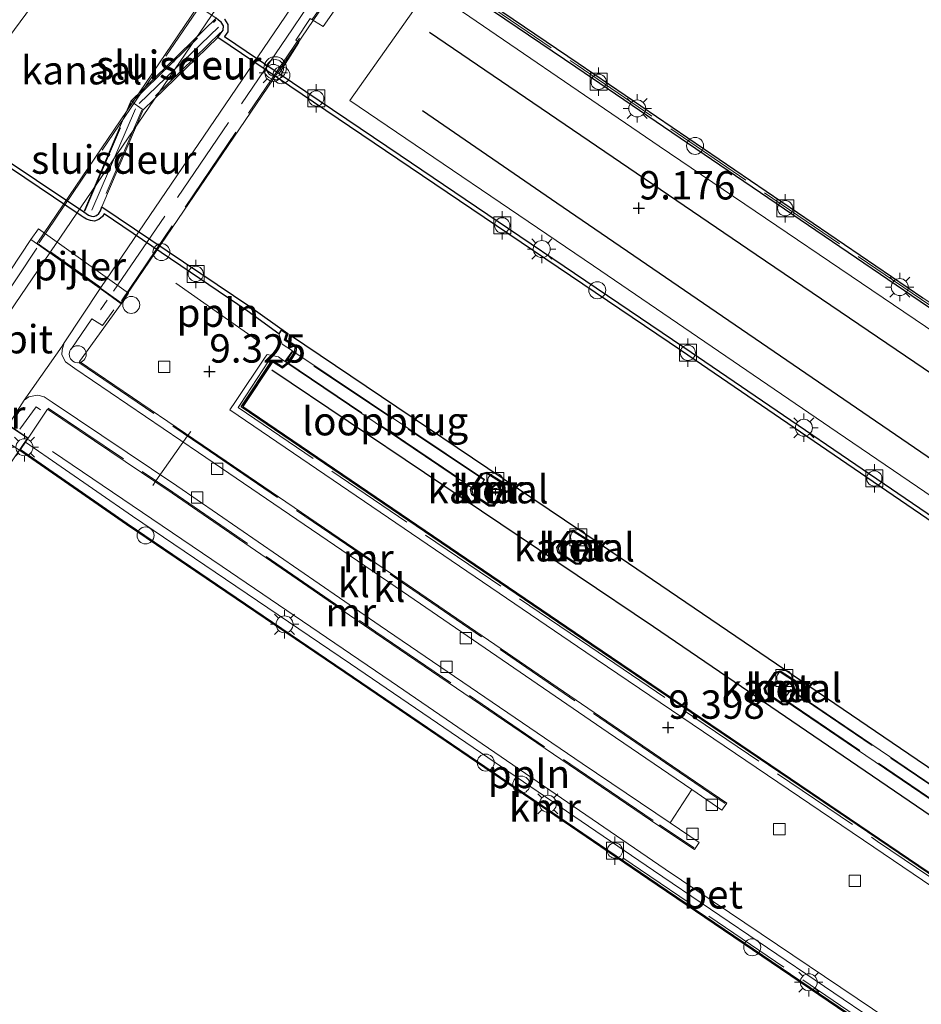
# Model space of a CAD drawing. Units: metres. Extents: x 149990 to 160008, y 437498 to 443753.
# Drawn here: x 152840 to 152920, y 440632 to 440719 of the extents above; entities that cross this region are included whole.
import ezdxf
from ezdxf.enums import TextEntityAlignment as Align

# ---------------------------------------------------------------- set-up
doc = ezdxf.new("R2010")
doc.units = ezdxf.units.M
doc.linetypes.add('IE-TERREINAFSCHEIDING', pattern=[10, 8, -2])
doc.layers.get('0').update_dxf_attribs({"lineweight": 25})
for name, color, linetype, lineweight in [('B-ME-AL-OVERIG-L-B1', 7, 'Continuous', 18), ('B-ME-AL-OVERIG-S-B1', 7, 'Continuous', 18), ('B-ME-GR-BOMENRIJ-L-B1', 10, 'Continuous', 25), ('B-ME-GW-HOOGTEPUNT-S-B1', 10, 'Continuous', 25), ('B-ME-IE-GRASLAND-GV-B6', 93, 'Continuous', 18), ('B-ME-IE-HULPGEOMETRIE-L-B1', 53, 'Continuous', 18), ('B-ME-IE-INRICHTINGSELEMENT-S-B1', 253, 'Continuous', 18), ('B-ME-IE-MEUBILAIR_WEGMEUBILAIR-LICHTMAST-S-B1', 8, 'Continuous', 18), ('B-ME-IE-TERREINAFSCHEIDING-DOORGANG-L-B1', 8, 'IE-TERREINAFSCHEIDING-KUNSTMATIG-OPEN', 18), ('B-ME-IE-TERREINAFSCHEIDING-RASTERHEKWERK-L-B1', 8, 'IE-TERREINAFSCHEIDING', 18), ('B-ME-IE-TERREINAFSCHEIDING-RASTERHEKWERK-L-B2', 8, 'IE-TERREINAFSCHEIDING', 18), ('B-ME-KW-BRUG-GV-B7', 173, 'Continuous', 18), ('B-ME-KW-LOOPBRUG-GV-B7', 213, 'Continuous', 18), ('B-ME-KW-PIJLER-GV-B6', 173, 'Continuous', 18), ('B-ME-KW-REMMINGWERK-L-B1', 10, 'Continuous', 25), ('B-ME-KW-SLUIS-GV-B6', 173, 'Continuous', 18), ('B-ME-KW-SLUIS-L-B1', 173, 'Continuous', 18), ('B-ME-MW-MUUR-GV-B6', 8, 'IE-TERREINAFSCHEIDING-KUNSTMATIG', 18), ('B-ME-OB-WATERLIJN-L-B1', 133, 'OB-WATERLIJN', 18), ('B-ME-OG-WATER-GV-B6', 153, 'Continuous', 18), ('B-ME-VH-VERH_SOORT-BETON-OVERIG-GV-B6', 8, 'IE-TERREINAFSCHEIDING-NATUURLIJK-HOUTWAL', 18), ('B-ME-VH-VERH_SOORT-BITUMEN-GV-B6', 8, 'IE-TERREINAFSCHEIDING-NATUURLIJK-HOUTWAL', 18), ('B-ME-VH-VERH_SOORT-BITUMEN-GV-B7', 8, 'IE-TERREINAFSCHEIDING-NATUURLIJK-HOUTWAL', 18), ('B-ME-VH-VERH_SOORT-KLINKERS-GV-B6', 8, 'IE-TERREINAFSCHEIDING-NATUURLIJK-HOUTWAL', 18), ('B-ME-VH-VERH_SOORT-TEGELS-GV-B6', 8, 'Continuous', 18), ('B-ME-VV-BOLDER-S-B1', 213, 'Continuous', 18), ('B-ME-VV-KADEMUUR-GV-B6', 10, 'Continuous', 25), ('B-ME-VV-KOLK-S-B1', 8, 'Continuous', 18), ('B-ME-VW-MEUBILAIR_WEGMEUBILAIR-SLAGBOOM-S-B1', 8, 'Continuous', 18), ('B-ME-VW-MEUBILAIR_WEGMEUBILAIR-VERKEERSLICHT-S-B1', 13, 'Continuous', 18)]:
    doc.layers.add(name, color=color, linetype=linetype, lineweight=lineweight)
doc.styles.add('NLCS-ISO', font='NLCS-ISO.TTF')
doc.linetypes.add('IE-TERREINAFSCHEIDING-KUNSTMATIG', pattern='A,4,[82,NLCS.SHX,S=0.75,R=90,X=0,Y=0],4,-2', length=10)
doc.linetypes.add('IE-TERREINAFSCHEIDING-KUNSTMATIG-OPEN', pattern='A,7,-1.5,[67,NLCS.SHX,S=0.75,R=0,X=0,Y=0],-1.5', length=10)
doc.linetypes.add('IE-TERREINAFSCHEIDING-NATUURLIJK-HOUTWAL', pattern='A,7,-1.5,[67,NLCS.SHX,S=0.75,R=45,X=0,Y=0],-1.5,7,-1.5,[70,NLCS.SHX,S=0.75,R=0,X=0,Y=0],-1.5', length=20)
doc.linetypes.add('OB-WATERLIJN', pattern='A,10,[32,NLCS.SHX,S=2,R=0,X=0,Y=0],-12', length=22)

# ---------------------------------------------------------------- blocks, each defined once
blk = doc.blocks.new('bolder')
for p, q in [((-0.75, 0), (-1.25, 0)), ((-0.75, 0.75), (-0.75, -0.75)), ((0.75, 0.75), (-0.75, 0.75)), ((0.75, -0.75), (0.75, 0.75)), ((0.75, 0), (1.25, 0)), ((-0.75, -0.75), (0.75, -0.75))]:
    blk.add_line(p, q)
blk.add_circle((0, 0), 0.673)
blk = doc.blocks.new('dtb')
blk.add_circle((0, 0), 0.75)
blk = doc.blocks.new('verkeerslicht')
for radius in [1, 0.75]:
    blk.add_circle((0, 0), radius)
blk = doc.blocks.new('hoogtepunt')
for p, q in [((-0.5, 0), (0.5, 0)), ((0, 0.5), (0, -0.5))]:
    blk.add_line(p, q)
blk = doc.blocks.new('kolk')
blk.add_lwpolyline([(-0.5, -0.5), (0.5, -0.5), (0.5, 0.5), (-0.5, 0.5)], close=True)
blk = doc.blocks.new('lantaarnpaal')
for p, q in [((-0.884, 0.884), (-0.53, 0.53)), ((0, 0.75), (0, 1.25)), ((0.53, 0.53), (0.884, 0.884)), ((-0.75, 0), (-1.25, 0)), ((0.75, 0), (1.25, 0)), ((-0.53, -0.53), (-0.884, -0.884)), ((0, -0.75), (0, -1.25)), ((0.53, -0.53), (0.884, -0.884))]:
    blk.add_line(p, q)
blk.add_circle((0, 0), 0.75)

msp = doc.modelspace()

# ---------------------------------------------------------------- linework, layer by layer
at = {"layer": 'B-ME-AL-OVERIG-L-B1'}
msp.add_line((152854.072, 440696.014, 9.999), (152861.453, 440690.829, 9.999), dxfattribs=at)
msp.add_polyline3d([(152927.102, 440627.374, 10.028), (152925.282, 440628.674, 10.028), (152924.275, 440627.175, 10.028), (152921.155, 440628.204, 10.028), (152897.217, 440644.332, 10.036), (152873.048, 440660.875, 10.068), (152858.154, 440671.033, 10.084), (152843.194, 440681.183, 10.088)], dxfattribs=at)
at = {"layer": 'B-ME-GR-BOMENRIJ-L-B1'}
for points in [[(152876.443, 440718.155, 9.189), (152905.225, 440698.558, 9.197), (152963.498, 440658.995, 9.253), (152997.995, 440635.375, 9.253), (153038.78, 440607.746, 9.264), (153082.919, 440577.472, 9.264)], [(153075.948, 440575.081, 9.189), (153032.096, 440604.746, 9.351), (152980.13, 440640.063, 9.217), (152922.004, 440679.597, 9.245), (152887.659, 440703.069, 9.249), (152875.809, 440711.223, 9.288)]]:
    msp.add_polyline3d(points, dxfattribs=at)
at = {"layer": 'B-ME-IE-GRASLAND-GV-B6'}
msp.add_polyline3d([(153072.596, 440574.01, 9.22), (153045.515, 440592.389, 9.228), (153027.136, 440604.934, 9.285), (153003.371, 440621.039, 9.305), (152981.301, 440636.048, 9.204), (152956.647, 440652.953, 9.232), (152935.667, 440667.047, 9.131), (152912.384, 440682.873, 9.123), (152890.878, 440697.552, 9.16), (152869.418, 440712.151, 9.123), (152876.374, 440722.02, 9.127), (152896.669, 440708.107, 9.127), (152922.984, 440690.297, 9.127), (152939.142, 440679.399, 9.127), (152961.596, 440663.958, 9.176), (152979.532, 440651.763, 9.192), (153000.684, 440637.394, 9.196), (153017.7, 440625.808, 9.059), (153037.592, 440612.43, 9.067), (153058.468, 440598.121, 9.143)], dxfattribs=at)
at = {"layer": 'B-ME-IE-HULPGEOMETRIE-L-B1'}
msp.add_polyline3d([(152888.475, 440784.102, 9.133), (152867.877, 440756.285, 9.158), (152866.029, 440753.801, 9.174), (152866.006, 440753.769, 8.802), (152865.838, 440753.532, 3.45), (152855.005, 440738.902, 3.5), (152854.839, 440738.538, 9.214), (152852.926, 440736.081, 9.151), (152847.565, 440728.856, 9.214), (152845.745, 440726.422, 9.214), (152845.519, 440726.092, 3.5), (152834.638, 440711.399, 3.5), (152834.562, 440711.314, 9.278), (152832.642, 440708.704, 9.19), (152823.497, 440696.358, 9.355), (152822.745, 440695.141, 9.307), (152822.192, 440694.568, 9.307), (152822.12, 440694.494, 3.5), (152773.257, 440628.51, 3.5)], dxfattribs=at)
at = {"layer": 'B-ME-IE-TERREINAFSCHEIDING-DOORGANG-L-B1'}
msp.add_line((152852.31, 440678.588, 16.07), (152855.083, 440682.561, 16.08), dxfattribs=at)
at = {"layer": 'B-ME-IE-TERREINAFSCHEIDING-RASTERHEKWERK-L-B1'}
for p, q in [((152850.229, 440712.047, 9.168), (152857.6, 440719.23, 9.168)), ((152858.003, 440718.121, 9.164), (152851.191, 440711.502, 9.164)), ((152846.043, 440702.368, 9.168), (152850.101, 440711.921, 9.168)), ((152851.051, 440711.29, 9.164), (152847.173, 440702.209, 9.168)), ((152841.797, 440699.11, 16.147), (152834.036, 440687.44, 16.147)), ((152848.017, 440694.518, 16.216), (152847.414, 440693.664, 16.216)), ((152855.083, 440682.561, 16.08), (152855.373, 440682.945, 16.08)), ((152852.31, 440678.588, 16.07), (152852.034, 440678.171, 16.07))]:
    msp.add_line(p, q, dxfattribs=at)
for points in [[(152872.281, 440726.899, 9.156), (152889.437, 440715.251, 9.156), (152919.814, 440694.571, 9.156), (152943.202, 440678.724, 9.156), (152974.64, 440657.333, 9.156), (153002.157, 440638.617, 9.156), (153042.409, 440611.273, 9.156), (153062.003, 440597.897, 9.156), (153080.494, 440585.32, 9.152)], [(152848.58, 440693.683, 16.216), (152847.587, 440692.298, 16.216), (152846.66, 440692.885, 16.216), (152844.817, 440690.216, 16.216)], [(152845.506, 440689.022, 16.147), (152856.427, 440681.612, 16.075), (152874.402, 440669.362, 13.507), (152892.556, 440656.918, 10.754), (152897.805, 440653.337, 9.749), (152902.51, 440650.115, 9.341)], [(152862.24, 440689.143, 10.04), (152859.721, 440685.307, 9.362), (152859.553, 440685.051, 9.317), (152890.561, 440663.964, 9.406), (152915.947, 440646.773, 9.406), (152930.64, 440636.8, 9.406), (152934.022, 440634.484, 9.406)], [(152842.124, 440684.864, 16.216), (152841.748, 440685.116, 16.216), (152840.304, 440683.131, 16.216)], [(152842.8, 440684.998, 16.219), (152853.782, 440677.596, 16.047), (152871.7, 440665.267, 13.483), (152889.536, 440653.127, 10.847), (152896.719, 440648.238, 9.571), (152899.779, 440646.205, 9.329)], [(152931.955, 440621.493, 9.414), (152930.762, 440619.788, 9.414), (152924.845, 440623.903, 9.385), (152915.961, 440630.08, 9.414), (152895.849, 440643.725, 9.39), (152893.481, 440645.338, 9.388)]]:
    msp.add_polyline3d(points, dxfattribs=at)
at = {"layer": 'B-ME-IE-TERREINAFSCHEIDING-RASTERHEKWERK-L-B2'}
for p, q in [((152849.257, 440694.454, 16.099), (152866.744, 440720.248, 16.196)), ((152881.201, 440678.698, 9.252), (152864.411, 440689.939, 9.252)), ((152863.839, 440689.068, 9.248), (152880.576, 440677.774, 9.252)), ((152998.179, 440599.056, 9.379), (152908.308, 440660.099, 9.375)), ((152907.759, 440659.29, 9.336), (152997.63, 440598.248, 9.324))]:
    msp.add_line(p, q, dxfattribs=at)
for points in [[(152878.09, 440752.68, 16.312), (152857.667, 440722.655, 16.414), (152842.006, 440699.591, 16.119)], [(152885.306, 440747.863, 16.126), (152884.433, 440748.407, 16.126), (152864.354, 440718.449, 16.527), (152848.364, 440695.026, 16.361)]]:
    msp.add_polyline3d(points, dxfattribs=at)
at = {"layer": 'B-ME-KW-BRUG-GV-B7'}
for points in [[(152887.829, 440747.076, 16.219), (152887.35, 440746.403, 16.055), (152887.67, 440746.198, 16.055), (152887.194, 440745.531, 16.059), (152885.029, 440746.982, 16.047), (152849.243, 440694.291, 16.043), (152841.822, 440699.56, 16.126), (152877.973, 440752.884, 16.236), (152875.495, 440754.59, 16.382), (152897.381, 440787.377, 15.893), (152909.76, 440778.981, 15.893), (152887.829, 440747.076, 16.219)], [(152833.168, 440687.542, 16.152), (152840.977, 440682.355, 16.152), (152794.554, 440613.798, 16.051), (152786.59, 440619.198, 16.051), (152833.168, 440687.542, 16.152)]]:
    msp.add_polyline3d(points, dxfattribs=at)
at = {"layer": 'B-ME-KW-LOOPBRUG-GV-B7'}
for points in [[(152864.381, 440690.015, 9.252), (152881.272, 440678.696, 9.252), (152880.589, 440677.666, 9.252), (152863.755, 440689.067, 9.248), (152864.381, 440690.015, 9.252)], [(152998.248, 440599.069, 9.379), (152997.643, 440598.179, 9.324), (152907.69, 440659.277, 9.336), (152908.295, 440660.168, 9.375), (152998.248, 440599.069, 9.379)]]:
    msp.add_polyline3d(points, dxfattribs=at)
at = {"layer": 'B-ME-KW-PIJLER-GV-B6'}
for points in [[(152842.943, 440698.702, 16.079), (152841.281, 440699.865, 9.244), (152841.954, 440700.817, 9.244), (152849.887, 440695.147, 9.244), (152849.251, 440694.214, 9.244), (152847.387, 440695.547, 16.087), (152845.175, 440697.118, 16.087), (152842.943, 440698.702, 16.079)], [(152832.447, 440686.607, 9.307), (152832.885, 440687.225, 9.507), (152833.155, 440687.611, 9.507), (152834.698, 440686.584, 15.994), (152837.058, 440685.017, 15.994), (152839.307, 440683.523, 15.994), (152841.049, 440682.362, 9.228), (152840.804, 440682.007, 9.35), (152840.35, 440681.35, 9.359), (152840.295, 440681.271, 3.5), (152832.389, 440686.522, 3.5), (152832.447, 440686.607, 9.307)]]:
    msp.add_polyline3d(points, dxfattribs=at)
at = {"layer": 'B-ME-KW-REMMINGWERK-L-B1'}
for points in [[(152864.095, 440691.491, 3.77), (152891.035, 440673.316, 3.77), (152919.429, 440654.014, 3.77), (152953.38, 440631.005, 3.734), (152990.888, 440605.501, 3.823), (153027.128, 440580.951, 3.867), (153061.255, 440557.5, 3.867)], [(152862.532, 440688.367, 3.908), (152896.175, 440665.736, 3.782), (152920.012, 440649.47, 3.782), (152955.762, 440625.086, 3.782), (152990.703, 440601.409, 3.936), (153021.535, 440580.502, 3.98), (153058.771, 440555.269, 3.863)]]:
    msp.add_polyline3d(points, dxfattribs=at)
at = {"layer": 'B-ME-KW-SLUIS-GV-B6'}
for points in [[(152857.605, 440719.4, 3.5), (152857.835, 440719.222, 3.698), (152858.044, 440719.043, 3.698), (152858.251, 440718.72, 3.698), (152858.243, 440718.34, 3.698), (152857.983, 440717.98, 3.698), (152857.76, 440717.704, 3.5), (152851.18, 440711.324, 3.5), (152850.088, 440712.075, 3.5), (152857.605, 440719.4, 3.5)], [(152850.088, 440712.075, 3.5), (152851.18, 440711.324, 3.5), (152847.539, 440702.745, 3.5), (152847.406, 440702.404, 3.698), (152847.266, 440702.174, 3.698), (152847.065, 440701.988, 3.698), (152846.838, 440701.912, 3.698), (152846.63, 440701.931, 3.698), (152846.346, 440702.025, 3.698), (152845.939, 440702.302, 3.5), (152850.088, 440712.075, 3.5)]]:
    msp.add_polyline3d(points, dxfattribs=at)
at = {"layer": 'B-ME-KW-SLUIS-L-B1'}
for p, q in [((152850.818, 440711.862, 9.162), (152857.835, 440718.613, 9.162)), ((152850.512, 440711.395, 9.162), (152846.66, 440702.47, 9.162))]:
    msp.add_line(p, q, dxfattribs=at)
at = {"layer": 'B-ME-MW-MUUR-GV-B6'}
for points in [[(152833.155, 440687.611, 9.507), (152841.281, 440699.865, 9.244), (152842.943, 440698.702, 16.079), (152834.698, 440686.584, 15.994), (152833.155, 440687.611, 9.507)], [(152847.387, 440695.547, 16.087), (152849.251, 440694.214, 9.244), (152845.562, 440689.105, 9.337), (152856.483, 440681.695, 9.337), (152874.458, 440669.445, 9.337), (152892.612, 440657.001, 9.337), (152897.861, 440653.42, 9.337), (152902.635, 440650.154, 9.337), (152902.212, 440649.535, 9.341), (152899.559, 440651.355, 9.378), (152892.189, 440656.382, 10.621), (152874.035, 440668.826, 13.451), (152856.061, 440681.075, 15.849), (152845.141, 440688.484, 16.022), (152844.326, 440689.075, 16.022), (152844.006, 440689.716, 16.022), (152844.041, 440690.148, 16.022), (152844.227, 440690.757, 16.064), (152847.387, 440695.547, 16.087)], [(152839.307, 440683.523, 15.994), (152840.699, 440685.694, 15.961), (152841.099, 440685.996, 16.043), (152841.525, 440686.086, 16.014), (152841.899, 440686.139, 16.022), (152842.452, 440686.006, 16.022), (152843.163, 440685.537, 16.022), (152854.148, 440678.133, 15.849), (152872.068, 440665.803, 13.451), (152889.902, 440653.664, 10.621), (152897.65, 440648.423, 9.374), (152900.218, 440646.7, 9.329), (152899.804, 440646.075, 9.337), (152896.663, 440648.155, 9.337), (152889.48, 440653.044, 9.337), (152871.644, 440665.184, 9.337), (152853.726, 440677.513, 9.337), (152842.744, 440684.915, 9.337), (152841.049, 440682.362, 9.228), (152839.307, 440683.523, 15.994)]]:
    msp.add_polyline3d(points, dxfattribs=at)
at = {"layer": 'B-ME-OB-WATERLIJN-L-B1'}
for points in [[(153093.208, 440575.37, 3.45), (153084.977, 440580.941, 3.45), (153085.721, 440582.007, 3.45), (153073.524, 440590.303, 3.45), (153062.116, 440598.062, 3.45), (153042.522, 440611.438, 3.45), (153021.476, 440625.735, 3.45), (153002.269, 440638.782, 3.45), (152974.752, 440657.498, 3.45), (152943.314, 440678.889, 3.45), (152919.926, 440694.736, 3.45), (152889.549, 440715.416, 3.45), (152866.689, 440730.925, 3.45)], [(152857.605, 440719.4, 3.5), (152850.088, 440712.075, 3.5), (152845.939, 440702.302, 3.5)], [(152847.539, 440702.745, 3.5), (152851.18, 440711.324, 3.5), (152857.76, 440717.704, 3.5)], [(152857.76, 440717.704, 3.5), (152873.632, 440706.974, 3.5), (152898.638, 440690.051, 3.5), (152922.603, 440673.687, 3.5), (152942.871, 440659.927, 3.5), (152968.585, 440642.453, 3.5), (152993.927, 440625.161, 3.5), (153015.247, 440610.685, 3.5), (153035.99, 440596.645, 3.5), (153058.158, 440581.525, 3.5), (153076.725, 440568.831, 3.5), (153077.444, 440569.911, 3.5), (153085.7, 440564.294, 3.5)], [(152845.939, 440702.302, 3.5), (152837.579, 440707.914, 3.5), (152838.321, 440709.007, 3.5), (152837.041, 440709.917, 3.5), (152834.638, 440711.399, 3.5)], [(152930.809, 440637.048, 3.5), (152916.115, 440647.021, 3.5), (152890.73, 440664.213, 3.5), (152859.968, 440685.133, 3.5), (152862.592, 440689.096, 3.5), (152863.452, 440688.537, 3.5), (152864.046, 440688.986, 3.5), (152864.65, 440689.944, 3.5), (152864.691, 440690.49, 3.5), (152863.757, 440691.053, 3.5), (152863.923, 440691.592, 3.5), (152860.594, 440693.969, 3.5), (152850.41, 440700.815, 3.5), (152847.539, 440702.745, 3.5)], [(152930.8, 440619.522, 3.5), (152915.792, 440629.832, 3.5), (152895.68, 440643.477, 3.5), (152868.951, 440661.69, 3.5), (152849.723, 440674.737, 3.5), (152840.295, 440681.271, 3.5), (152832.389, 440686.522, 3.5), (152827.951, 440689.503, 3.5), (152822.12, 440694.494, 3.5)], [(152880.997, 440676.832, 3.5), (152880.174, 440677.361, 3.5), (152880.058, 440677.816, 3.5), (152881.005, 440679.225, 3.5), (152881.491, 440679.353, 3.5), (152883.029, 440678.371, 3.5), (152883.053, 440677.825, 3.5), (152882.105, 440676.357, 3.5), (152881.676, 440676.363, 3.5), (152880.997, 440676.832, 3.5)], [(152888.611, 440671.711, 3.5), (152887.788, 440672.24, 3.5), (152887.672, 440672.695, 3.5), (152888.619, 440674.104, 3.5), (152889.105, 440674.232, 3.5), (152890.643, 440673.25, 3.5), (152890.667, 440672.704, 3.5), (152889.719, 440671.236, 3.5), (152889.29, 440671.242, 3.5), (152888.611, 440671.711, 3.5)], [(152906.872, 440659.298, 3.5), (152906.049, 440659.827, 3.5), (152905.933, 440660.282, 3.5), (152906.88, 440661.691, 3.5), (152907.366, 440661.819, 3.5), (152908.904, 440660.837, 3.5), (152908.928, 440660.291, 3.5), (152907.98, 440658.823, 3.5), (152907.551, 440658.829, 3.5), (152906.872, 440659.298, 3.5)]]:
    msp.add_polyline3d(points, dxfattribs=at)
at = {"layer": 'B-ME-OG-WATER-GV-B6'}
for points in [[(153062.116, 440598.062, 3.45), (153042.522, 440611.438, 3.45), (153021.476, 440625.735, 3.45), (153002.269, 440638.782, 3.45), (152974.752, 440657.498, 3.45), (152943.314, 440678.889, 3.45), (152919.926, 440694.736, 3.45), (152889.549, 440715.416, 3.45), (152866.689, 440730.925, 3.45), (152870.278, 440739.484, 3.45), (152876.922, 440745.929, 3.45)], [(152834.561, 440733.574, 3.5), (152845.519, 440726.092, 3.5), (152834.638, 440711.399, 3.5)], [(152845.519, 440726.092, 3.5), (152848.497, 440724.016, 3.5), (152849.202, 440725.091, 3.5), (152857.605, 440719.4, 3.5), (152850.088, 440712.075, 3.5), (152845.939, 440702.302, 3.5), (152837.579, 440707.914, 3.5), (152838.321, 440709.007, 3.5), (152837.041, 440709.917, 3.5), (152834.638, 440711.399, 3.5), (152845.519, 440726.092, 3.5)], [(152930.809, 440637.048, 3.5), (152916.115, 440647.021, 3.5), (152890.73, 440664.213, 3.5), (152859.968, 440685.133, 3.5), (152862.592, 440689.096, 3.5), (152863.452, 440688.537, 3.5), (152864.046, 440688.986, 3.5), (152864.65, 440689.944, 3.5), (152864.691, 440690.49, 3.5), (152863.757, 440691.053, 3.5), (152863.923, 440691.592, 3.5), (152860.594, 440693.969, 3.5), (152850.41, 440700.815, 3.5), (152847.539, 440702.745, 3.5), (152851.18, 440711.324, 3.5), (152857.76, 440717.704, 3.5), (152873.632, 440706.974, 3.5), (152898.638, 440690.051, 3.5)], [(152885.777, 440553.658, 3.599), (152852.096, 440576.416, 3.5), (152826.506, 440593.712, 3.5), (152799.279, 440612.318, 3.5), (152795.398, 440614.945, 3.599), (152787.357, 440620.426, 3.599), (152782.861, 440623.484, 3.5), (152777.546, 440626.389, 3.5), (152773.257, 440628.51, 3.5), (152822.12, 440694.494, 3.5), (152827.951, 440689.503, 3.5), (152832.389, 440686.522, 3.5), (152840.295, 440681.271, 3.5), (152849.723, 440674.737, 3.5), (152868.951, 440661.69, 3.5), (152895.68, 440643.477, 3.5), (152915.792, 440629.832, 3.5), (152930.8, 440619.522, 3.5), (152885.777, 440553.658, 3.599)], [(152898.638, 440690.051, 3.5), (152922.603, 440673.687, 3.5), (152942.871, 440659.927, 3.5), (152968.585, 440642.453, 3.5), (152993.927, 440625.161, 3.5), (153015.247, 440610.685, 3.5), (153035.99, 440596.645, 3.5), (153058.158, 440581.525, 3.5), (153076.725, 440568.831, 3.5), (153077.444, 440569.911, 3.5), (153085.7, 440564.294, 3.5)], [(152881.676, 440676.363, 3.5), (152882.105, 440676.357, 3.5), (152883.053, 440677.825, 3.5), (152883.029, 440678.371, 3.5), (152881.491, 440679.353, 3.5), (152881.005, 440679.225, 3.5), (152880.058, 440677.816, 3.5), (152880.174, 440677.361, 3.5), (152880.997, 440676.832, 3.5), (152881.676, 440676.363, 3.5)], [(152889.29, 440671.242, 3.5), (152889.719, 440671.236, 3.5), (152890.667, 440672.704, 3.5), (152890.643, 440673.25, 3.5), (152889.105, 440674.232, 3.5), (152888.619, 440674.104, 3.5), (152887.672, 440672.695, 3.5), (152887.788, 440672.24, 3.5), (152888.611, 440671.711, 3.5), (152889.29, 440671.242, 3.5)], [(152907.551, 440658.829, 3.5), (152907.98, 440658.823, 3.5), (152908.928, 440660.291, 3.5), (152908.904, 440660.837, 3.5), (152907.366, 440661.819, 3.5), (152906.88, 440661.691, 3.5), (152905.933, 440660.282, 3.5), (152906.049, 440659.827, 3.5), (152906.872, 440659.298, 3.5), (152907.551, 440658.829, 3.5)]]:
    msp.add_polyline3d(points, dxfattribs=at)
at = {"layer": 'B-ME-VH-VERH_SOORT-BETON-OVERIG-GV-B6'}
for points in [[(152869.4, 440722.038, 9.172), (152867.062, 440718.666, 9.168), (152865.915, 440719.369, 9.168), (152864.648, 440717.469, 9.168), (152864.907, 440717.249, 9.168), (152863.185, 440714.519, 9.224), (152858.345, 440717.791, 9.224), (152858.64, 440718.207, 9.224), (152858.653, 440718.833, 9.224), (152858.349, 440719.308, 9.224)], [(152930.302, 440636.304, 9.406), (152915.61, 440646.276, 9.406), (152890.224, 440663.468, 9.406), (152858.811, 440684.843, 9.317), (152859.319, 440685.6, 9.301), (152861.937, 440689.503, 9.22), (152862.122, 440689.72, 9.22), (152863.111, 440689.522, 9.22), (152863.68, 440689.105, 9.22), (152864.342, 440690.057, 9.22), (152863.434, 440690.655, 9.22), (152863.13, 440691.549, 9.22), (152863.36, 440691.871, 9.253), (152863.806, 440691.553, 9.253), (152863.638, 440691.008, 9.253), (152864.587, 440690.436, 9.253), (152864.552, 440689.976, 9.253), (152863.971, 440689.055, 9.253), (152863.448, 440688.659, 9.253), (152862.562, 440689.234, 9.253), (152859.83, 440685.108, 9.253), (152890.674, 440664.132, 9.253), (152916.059, 440646.94, 9.253), (152930.832, 440636.913, 9.253)], [(152924.764, 440623.786, 9.359), (152915.845, 440629.913, 9.359), (152895.733, 440643.558, 9.359), (152869.004, 440661.771, 9.359), (152849.777, 440674.817, 9.359), (152840.35, 440681.35, 9.359), (152840.804, 440682.007, 9.35), (152850.229, 440675.482, 9.365), (152869.457, 440662.434, 9.365), (152896.186, 440644.221, 9.39), (152916.3, 440630.575, 9.414), (152925.22, 440624.42, 9.414)], [(152881.051, 440676.916, 9.13), (152880.261, 440677.424, 9.13), (152880.166, 440677.797, 9.13), (152881.067, 440679.138, 9.13), (152881.474, 440679.245, 9.13), (152882.931, 440678.315, 9.13), (152882.952, 440677.852, 9.13), (152882.051, 440676.458, 9.13), (152881.708, 440676.463, 9.13), (152881.051, 440676.916, 9.13)], [(152888.665, 440671.795, 9.13), (152887.875, 440672.303, 9.13), (152887.78, 440672.676, 9.13), (152888.681, 440674.017, 9.13), (152889.088, 440674.124, 9.13), (152890.545, 440673.194, 9.13), (152890.566, 440672.731, 9.13), (152889.665, 440671.337, 9.13), (152889.322, 440671.342, 9.13), (152888.665, 440671.795, 9.13)], [(152906.929, 440659.38, 9.13), (152906.136, 440659.89, 9.13), (152906.041, 440660.263, 9.13), (152906.942, 440661.604, 9.13), (152907.349, 440661.711, 9.13), (152908.806, 440660.781, 9.13), (152908.827, 440660.318, 9.13), (152907.926, 440658.924, 9.13), (152907.583, 440658.929, 9.13), (152906.929, 440659.38, 9.13)]]:
    msp.add_polyline3d(points, dxfattribs=at)
at = {"layer": 'B-ME-VH-VERH_SOORT-BITUMEN-GV-B6'}
msp.add_polyline3d([(152834.698, 440686.584, 15.994), (152842.943, 440698.702, 16.079), (152845.175, 440697.118, 16.087), (152847.387, 440695.547, 16.087), (152844.227, 440690.757, 16.064), (152844.027, 440690.454, 16.062), (152840.831, 440685.899, 15.958), (152840.699, 440685.694, 15.961), (152839.307, 440683.523, 15.994), (152837.058, 440685.017, 15.994), (152834.698, 440686.584, 15.994)], dxfattribs=at)
at = {"layer": 'B-ME-VH-VERH_SOORT-BITUMEN-GV-B7'}
msp.add_polyline3d([(152843.001, 440698.784, 16.079), (152858.539, 440721.595, 16.261), (152879.427, 440752.38, 16.087), (152898.387, 440780.309, 15.808), (152899.94, 440782.804, 15.748), (152900.968, 440784.884, 15.691), (152903.616, 440783.088, 15.691), (152905.816, 440781.596, 15.627), (152883.829, 440749.211, 16.126), (152863.227, 440718.842, 16.24), (152847.445, 440695.629, 16.087), (152845.233, 440697.2, 16.087), (152843.001, 440698.784, 16.079)], dxfattribs=at)
at = {"layer": 'B-ME-VH-VERH_SOORT-KLINKERS-GV-B6'}
for points in [[(152837.022, 440707.806, 9.2), (152845.713, 440701.972, 9.2), (152845.893, 440701.847, 9.2), (152846.169, 440701.662, 9.2), (152846.548, 440701.537, 9.2), (152846.885, 440701.506, 9.2), (152847.274, 440701.636, 9.2), (152847.579, 440701.918, 9.2), (152847.73, 440702.134, 9.2), (152860.346, 440693.595, 9.22), (152863.13, 440691.549, 9.22), (152863.434, 440690.655, 9.22), (152864.342, 440690.057, 9.22), (152863.68, 440689.105, 9.22), (152863.111, 440689.522, 9.22), (152862.122, 440689.72, 9.22), (152861.937, 440689.503, 9.22), (152859.319, 440685.6, 9.301), (152858.811, 440684.843, 9.317), (152890.224, 440663.468, 9.406), (152915.61, 440646.276, 9.406), (152930.302, 440636.304, 9.406)], [(152916.3, 440630.575, 9.414), (152896.186, 440644.221, 9.39), (152869.457, 440662.434, 9.365), (152850.229, 440675.482, 9.365), (152840.804, 440682.007, 9.35), (152841.049, 440682.362, 9.228), (152842.744, 440684.915, 9.337), (152853.726, 440677.513, 9.337), (152871.644, 440665.184, 9.337), (152889.48, 440653.044, 9.337), (152896.663, 440648.155, 9.337), (152899.804, 440646.075, 9.337), (152900.218, 440646.7, 9.329), (152897.65, 440648.423, 9.374), (152899.559, 440651.355, 9.378), (152902.212, 440649.535, 9.341), (152902.635, 440650.154, 9.337), (152897.861, 440653.42, 9.337), (152892.612, 440657.001, 9.337), (152874.458, 440669.445, 9.337), (152856.483, 440681.695, 9.337), (152845.562, 440689.105, 9.337), (152849.251, 440694.214, 9.244), (152849.887, 440695.147, 9.244), (152841.954, 440700.817, 9.244), (152841.281, 440699.865, 9.244), (152833.155, 440687.611, 9.507)], [(152897.65, 440648.423, 9.374), (152889.902, 440653.664, 10.621), (152872.068, 440665.803, 13.451), (152854.148, 440678.133, 15.849), (152843.163, 440685.537, 16.022), (152842.452, 440686.006, 16.022), (152841.899, 440686.139, 16.022), (152841.525, 440686.086, 16.014), (152841.099, 440685.996, 16.043), (152840.699, 440685.694, 15.961), (152840.831, 440685.899, 15.958), (152844.027, 440690.454, 16.062), (152844.227, 440690.757, 16.064), (152844.041, 440690.148, 16.022), (152844.006, 440689.716, 16.022), (152844.326, 440689.075, 16.022), (152845.141, 440688.484, 16.022), (152856.061, 440681.075, 15.849), (152874.035, 440668.826, 13.451), (152892.189, 440656.382, 10.621), (152899.559, 440651.355, 9.378), (152897.65, 440648.423, 9.374)]]:
    msp.add_polyline3d(points, dxfattribs=at)
at = {"layer": 'B-ME-VH-VERH_SOORT-TEGELS-GV-B6'}
for points in [[(153058.384, 440581.855, 9.269), (153036.215, 440596.976, 9.269), (153015.471, 440611.016, 9.269), (152994.152, 440625.492, 9.269), (152968.81, 440642.784, 9.269), (152943.096, 440660.258, 9.224), (152922.828, 440674.018, 9.224), (152898.863, 440690.382, 9.224), (152873.856, 440707.305, 9.224), (152863.185, 440714.519, 9.224), (152864.907, 440717.249, 9.168), (152864.648, 440717.469, 9.168), (152865.915, 440719.369, 9.168), (152867.062, 440718.666, 9.168), (152869.4, 440722.038, 9.172), (152868.595, 440722.594, 9.172), (152871.646, 440727.079, 9.156), (152889.324, 440715.085, 9.156), (152919.701, 440694.405, 9.156), (152943.089, 440678.558, 9.156), (152974.527, 440657.167, 9.156), (153002.044, 440638.451, 9.156), (153042.297, 440611.107, 9.156), (153061.891, 440597.731, 9.156)], [(153058.468, 440598.121, 9.143), (153037.592, 440612.43, 9.067), (153017.7, 440625.808, 9.059), (153000.684, 440637.394, 9.196), (152979.532, 440651.763, 9.192), (152961.596, 440663.958, 9.176), (152939.142, 440679.399, 9.127), (152922.984, 440690.297, 9.127), (152896.669, 440708.107, 9.127), (152876.374, 440722.02, 9.127), (152869.418, 440712.151, 9.123), (152890.878, 440697.552, 9.16), (152912.384, 440682.873, 9.123), (152935.667, 440667.047, 9.131), (152956.647, 440652.953, 9.232), (152981.301, 440636.048, 9.204), (153003.371, 440621.039, 9.305), (153027.136, 440604.934, 9.285), (153045.515, 440592.389, 9.228), (153072.596, 440574.01, 9.22)]]:
    msp.add_polyline3d(points, dxfattribs=at)
at = {"layer": 'B-ME-VV-KADEMUUR-GV-B6'}
for points in [[(152866.689, 440730.925, 3.45), (152889.549, 440715.416, 3.45), (152919.926, 440694.736, 3.45)], [(152943.089, 440678.558, 9.156), (152919.701, 440694.405, 9.156), (152889.324, 440715.085, 9.156), (152871.646, 440727.079, 9.156)], [(152922.603, 440673.687, 3.5), (152898.638, 440690.051, 3.5), (152873.632, 440706.974, 3.5), (152857.76, 440717.704, 3.5), (152857.983, 440717.98, 3.698), (152858.243, 440718.34, 3.698), (152858.251, 440718.72, 3.698), (152858.044, 440719.043, 3.698), (152857.835, 440719.222, 3.698), (152857.605, 440719.4, 3.5)], [(152858.349, 440719.308, 9.224), (152858.653, 440718.833, 9.224), (152858.64, 440718.207, 9.224), (152858.345, 440717.791, 9.224), (152863.185, 440714.519, 9.224), (152873.856, 440707.305, 9.224), (152898.863, 440690.382, 9.224), (152922.828, 440674.018, 9.224)], [(152930.832, 440636.913, 9.253), (152916.059, 440646.94, 9.253), (152890.674, 440664.132, 9.253), (152859.83, 440685.108, 9.253), (152862.562, 440689.234, 9.253), (152863.448, 440688.659, 9.253), (152863.971, 440689.055, 9.253), (152864.552, 440689.976, 9.253), (152864.587, 440690.436, 9.253), (152863.638, 440691.008, 9.253), (152863.806, 440691.553, 9.253), (152863.36, 440691.871, 9.253), (152863.13, 440691.549, 9.22), (152860.346, 440693.595, 9.22), (152847.73, 440702.134, 9.2), (152847.579, 440701.918, 9.2), (152847.274, 440701.636, 9.2), (152846.885, 440701.506, 9.2), (152846.548, 440701.537, 9.2), (152846.169, 440701.662, 9.2), (152845.893, 440701.847, 9.2), (152845.713, 440701.972, 9.2), (152837.022, 440707.806, 9.2)], [(152837.579, 440707.914, 3.5), (152845.939, 440702.302, 3.5), (152846.346, 440702.025, 3.698), (152846.63, 440701.931, 3.698), (152846.838, 440701.912, 3.698), (152847.065, 440701.988, 3.698), (152847.266, 440702.174, 3.698), (152847.406, 440702.404, 3.698), (152847.539, 440702.745, 3.5), (152850.41, 440700.815, 3.5), (152860.594, 440693.969, 3.5), (152863.923, 440691.592, 3.5), (152863.757, 440691.053, 3.5), (152864.691, 440690.49, 3.5), (152864.65, 440689.944, 3.5), (152864.046, 440688.986, 3.5), (152863.452, 440688.537, 3.5), (152862.592, 440689.096, 3.5), (152859.968, 440685.133, 3.5), (152890.73, 440664.213, 3.5), (152916.115, 440647.021, 3.5), (152930.809, 440637.048, 3.5)], [(152930.8, 440619.522, 3.5), (152915.792, 440629.832, 3.5), (152895.68, 440643.477, 3.5), (152868.951, 440661.69, 3.5), (152849.723, 440674.737, 3.5), (152840.295, 440681.271, 3.5), (152840.35, 440681.35, 9.359), (152849.777, 440674.817, 9.359), (152869.004, 440661.771, 9.359), (152895.733, 440643.558, 9.359), (152915.845, 440629.913, 9.359), (152924.764, 440623.786, 9.359), (152924.845, 440623.903, 9.385), (152924.937, 440624.036, 9.414), (152930.724, 440620.053, 9.414), (152931.861, 440621.758, 9.414), (152932.206, 440621.542, 9.22), (152932.235, 440621.156, 9.22), (152932.031, 440621.281, 3.698), (152930.8, 440619.522, 3.5)], [(152881.491, 440679.353, 3.5), (152883.029, 440678.371, 3.5), (152883.053, 440677.825, 3.5), (152882.105, 440676.357, 3.5), (152881.676, 440676.363, 3.5), (152880.997, 440676.832, 3.5), (152880.174, 440677.361, 3.5), (152880.058, 440677.816, 3.5), (152881.005, 440679.225, 3.5), (152881.491, 440679.353, 3.5)], [(152881.708, 440676.463, 9.13), (152882.051, 440676.458, 9.13), (152882.952, 440677.852, 9.13), (152882.931, 440678.315, 9.13), (152881.474, 440679.245, 9.13), (152881.067, 440679.138, 9.13), (152880.166, 440677.797, 9.13), (152880.261, 440677.424, 9.13), (152881.051, 440676.916, 9.13), (152881.708, 440676.463, 9.13)], [(152889.105, 440674.232, 3.5), (152890.643, 440673.25, 3.5), (152890.667, 440672.704, 3.5), (152889.719, 440671.236, 3.5), (152889.29, 440671.242, 3.5), (152888.611, 440671.711, 3.5), (152887.788, 440672.24, 3.5), (152887.672, 440672.695, 3.5), (152888.619, 440674.104, 3.5), (152889.105, 440674.232, 3.5)], [(152889.322, 440671.342, 9.13), (152889.665, 440671.337, 9.13), (152890.566, 440672.731, 9.13), (152890.545, 440673.194, 9.13), (152889.088, 440674.124, 9.13), (152888.681, 440674.017, 9.13), (152887.78, 440672.676, 9.13), (152887.875, 440672.303, 9.13), (152888.665, 440671.795, 9.13), (152889.322, 440671.342, 9.13)], [(152907.366, 440661.819, 3.5), (152908.904, 440660.837, 3.5), (152908.928, 440660.291, 3.5), (152907.98, 440658.823, 3.5), (152907.551, 440658.829, 3.5), (152906.872, 440659.298, 3.5), (152906.049, 440659.827, 3.5), (152905.933, 440660.282, 3.5), (152906.88, 440661.691, 3.5), (152907.366, 440661.819, 3.5)], [(152907.583, 440658.929, 9.13), (152907.926, 440658.924, 9.13), (152908.827, 440660.318, 9.13), (152908.806, 440660.781, 9.13), (152907.349, 440661.711, 9.13), (152906.942, 440661.604, 9.13), (152906.041, 440660.263, 9.13), (152906.136, 440659.89, 9.13), (152906.929, 440659.38, 9.13), (152907.583, 440658.929, 9.13)]]:
    msp.add_polyline3d(points, dxfattribs=at)

# ---------------------------------------------------------------- block references
at = {"layer": 'B-ME-AL-OVERIG-S-B1', "rotation": 90}
for p in [(152881.384, 440653.736, 10.803), (152884.523, 440651.789, 10.803)]:
    msp.add_blockref('dtb', p, dxfattribs=at)
at = {"layer": 'B-ME-GW-HOOGTEPUNT-S-B1', "rotation": 90}
for p in [(152894.884, 440702.625, 9.176), (152894.884, 440702.625, 9.176), (152857.016, 440688.234, 9.325), (152857.016, 440688.234, 9.325), (152897.48, 440656.819, 9.398), (152897.48, 440656.819, 9.398)]:
    msp.add_blockref('hoogtepunt', p, dxfattribs=at)
at = {"layer": 'B-ME-IE-INRICHTINGSELEMENT-S-B1', "rotation": 90}
for p in [(152863.368, 440714.364, 9.168), (152899.847, 440708.131, 9.168), (152852.793, 440698.762, 9.309), (152891.226, 440695.404, 9.172), (152850.13, 440694.111, 15.284), (152851.386, 440673.768, 9.438), (152904.888, 440637.442, 9.438)]:
    msp.add_blockref('dtb', p, dxfattribs=at)
at = {"layer": 'B-ME-IE-MEUBILAIR_WEGMEUBILAIR-LICHTMAST-S-B1', "rotation": 90}
for p in [(152862.658, 440714.569, 9.08), (152894.747, 440711.434, 9.285), (152886.331, 440699.036, 9.281), (152917.897, 440695.672, 9.305), (152909.445, 440683.27, 9.265), (152840.706, 440681.545, 9.332), (152863.652, 440665.93, 9.317), (152886.874, 440650.098, 9.352), (152909.873, 440634.36, 9.34)]:
    msp.add_blockref('lantaarnpaal', p, dxfattribs=at)
at = {"layer": 'B-ME-VV-BOLDER-S-B1', "rotation": 90}
for p in [(152891.346, 440713.791, 9.365), (152866.442, 440712.319, 9.386), (152907.8, 440702.63, 9.361), (152882.84, 440701.123, 9.361), (152855.818, 440696.838, 9.398), (152899.212, 440689.889, 9.333), (152882.235, 440678.583, 9.45), (152915.658, 440678.802, 9.365), (152889.548, 440673.612, 9.45), (152907.73, 440661.199, 9.45), (152892.784, 440645.97, 9.543)]:
    msp.add_blockref('bolder', p, dxfattribs=at)
at = {"layer": 'B-ME-VV-KOLK-S-B1', "rotation": 90}
for p in [(152853.043, 440688.646, 9.257), (152857.714, 440679.658, 15.817), (152855.946, 440677.12, 15.809), (152879.623, 440664.709, 12.48), (152877.923, 440662.187, 12.602), (152901.314, 440649.996, 9.435), (152899.625, 440647.441, 9.419), (152907.279, 440647.861, 9.309), (152913.931, 440643.292, 9.348)]:
    msp.add_blockref('kolk', p, dxfattribs=at)
at = {"layer": 'B-ME-VW-MEUBILAIR_WEGMEUBILAIR-SLAGBOOM-S-B1', "rotation": 90}
msp.add_blockref('dtb', (152845.407, 440689.756, 17.298), dxfattribs=at)
at = {"layer": 'B-ME-VW-MEUBILAIR_WEGMEUBILAIR-VERKEERSLICHT-S-B1', "rotation": 90}
msp.add_blockref('verkeerslicht', (152862.819, 440715, 9.188), dxfattribs=at)

# ---------------------------------------------------------------- texts
at = {"layer": 'B-ME-AL-OVERIG-L-B1', "ltscale": 0.2, "style": 'NLCS-ISO'}
for p in [(152857.762, 440693.421), (152885.193, 440652.729)]:
    msp.add_text('ppln', height=2.5, dxfattribs=at).set_placement(p, align=Align.MIDDLE_CENTER)
at = {"layer": 'B-ME-GW-HOOGTEPUNT-S-B1', "ltscale": 0.2, "style": 'NLCS-ISO'}
for s, p in [('9.176', (152894.884, 440702.625, 9.176)), ('9.176', (152894.884, 440702.625, 9.176)), ('9.325', (152857.016, 440688.234, 9.325)), ('9.325', (152857.016, 440688.234, 9.325)), ('9.398', (152897.48, 440656.819, 9.398)), ('9.398', (152897.48, 440656.819, 9.398))]:
    msp.add_text(s, height=2.5, dxfattribs=at).set_placement(p, align=Align.BOTTOM_LEFT)
at = {"layer": 'B-ME-KW-LOOPBRUG-GV-B7', "ltscale": 0.2, "style": 'NLCS-ISO'}
msp.add_text('loopbrug', height=2.5, dxfattribs=at).set_placement((152872.519, 440683.848), align=Align.MIDDLE_CENTER)
at = {"layer": 'B-ME-KW-PIJLER-GV-B6', "ltscale": 0.2, "style": 'NLCS-ISO'}
for p in [(152845.589, 440697.518), (152836.721, 440684.442)]:
    msp.add_text('pijler', height=2.5, dxfattribs=at).set_placement(p, align=Align.MIDDLE_CENTER)
at = {"layer": 'B-ME-KW-SLUIS-GV-B6', "ltscale": 0.2, "style": 'NLCS-ISO'}
for p in [(152854.294, 440715.283), (152848.59, 440706.922)]:
    msp.add_text('sluisdeur', height=2.5, dxfattribs=at).set_placement(p, align=Align.MIDDLE_CENTER)
at = {"layer": 'B-ME-KW-SLUIS-L-B1', "ltscale": 0.2, "style": 'NLCS-ISO'}
for p in [(152854.326, 440715.238), (152848.586, 440706.932)]:
    msp.add_text('sluisdeur', height=2.5, dxfattribs=at).set_placement(p, align=Align.MIDDLE_CENTER)
at = {"layer": 'B-ME-MW-MUUR-GV-B6', "ltscale": 0.2, "style": 'NLCS-ISO'}
for p in [(152871.032, 440671.76), (152869.487, 440666.999)]:
    msp.add_text('mr', height=2.5, dxfattribs=at).set_placement(p, align=Align.MIDDLE_CENTER)
at = {"layer": 'B-ME-OG-WATER-GV-B6', "ltscale": 0.2, "style": 'NLCS-ISO'}
for p in [(152845.756, 440714.806), (152881.592, 440677.848), (152889.206, 440672.727), (152907.467, 440660.314)]:
    msp.add_text('kanaal', height=2.5, dxfattribs=at).set_placement(p, align=Align.MIDDLE_CENTER)
at = {"layer": 'B-ME-VH-VERH_SOORT-BETON-OVERIG-GV-B6', "ltscale": 0.2, "style": 'NLCS-ISO'}
for p in [(152881.592, 440677.849), (152889.206, 440672.728), (152907.467, 440660.315), (152901.438, 440642.11)]:
    msp.add_text('bet', height=2.5, dxfattribs=at).set_placement(p, align=Align.MIDDLE_CENTER)
at = {"layer": 'B-ME-VH-VERH_SOORT-BITUMEN-GV-B6', "ltscale": 0.2, "style": 'NLCS-ISO'}
msp.add_text('bit', height=2.5, dxfattribs=at).set_placement((152841.067, 440691.082), align=Align.MIDDLE_CENTER)
at = {"layer": 'B-ME-VH-VERH_SOORT-KLINKERS-GV-B6', "ltscale": 0.2, "style": 'NLCS-ISO'}
for p in [(152869.756, 440669.571), (152872.888, 440669.156)]:
    msp.add_text('kl', height=2.5, dxfattribs=at).set_placement(p, align=Align.MIDDLE_CENTER)
at = {"layer": 'B-ME-VV-KADEMUUR-GV-B6', "ltscale": 0.2, "style": 'NLCS-ISO'}
for p in [(152881.592, 440677.849), (152881.592, 440677.848), (152889.206, 440672.728), (152889.206, 440672.727), (152907.467, 440660.315), (152907.467, 440660.314), (152886.606, 440649.773)]:
    msp.add_text('kmr', height=2.5, dxfattribs=at).set_placement(p, align=Align.MIDDLE_CENTER)

doc.saveas('drawing.dxf')
